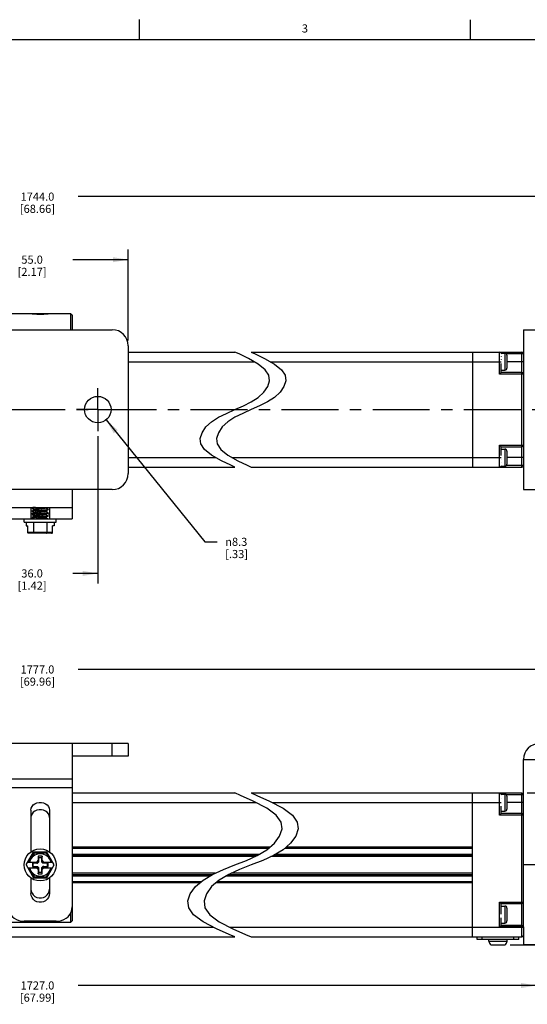
# Model space of a CAD drawing. Units: inches. Extents: x 0.5 to 33.6, y 0.5 to 21.6.
# Drawn here: x 19.6 to 25.9, y 9.5 to 21.6 of the extents above; entities that cross this region are included whole.
import ezdxf

# ---------------------------------------------------------------- set-up
doc = ezdxf.new("R2010")
doc.units = ezdxf.units.IN
doc.header["$LTSCALE"] = 1.87
doc.header["$MEASUREMENT"] = 0
doc.linetypes.add('CENTER', pattern=[0.6, 0.375, -0.075, 0.075, -0.075])
doc.linetypes.add('HIDDEN', pattern=[0.2, 0.1, -0.1])
doc.layers.get('0').update_dxf_attribs({"linetype": 'CONTINUOUS'})
for name, color, linetype in [('02___PRT_ALL_AXES', 7, 'CONTINUOUS'), ('AXIS', 7, 'CONTINUOUS'), ('AXIS_COSMETIC_THREADS', 7, 'CONTINUOUS'), ('DEFAULT_1', 7, 'CENTER'), ('DEFAULT_2', 7, 'HIDDEN'), ('SCHEME_DIMS', 7, 'CONTINUOUS')]:
    doc.layers.add(name, color=color, linetype=linetype)
doc.styles.add('TEXTSTYLE_2', font='txt', dxfattribs={"width": 0.8})
doc.styles.add('TEXTSTYLE_6', font='gdt')
doc.dimstyles.new('DIMSTYLE_3', dxfattribs={"dimtxt": 0.1, "dimasz": 0.1875, "dimexe": 0.125, "dimexo": 0.0625, "dimgap": 0.1, "dimtad": 0, "dimtih": 1, "dimtoh": 1, "dimdec": 1, "dimzin": 4, "dimdsep": 46, "dimtxsty": 'STANDARD', "dimblk": '_FILLED', "dimblk1": '_FILLED', "dimblk2": '_FILLED', "dimcen": 0.09, "dimadec": 3, "dimazin": 1, "dimtp": 0.1, "dimtm": 0.1, "dimtfac": 1, "dimtdec": 3, "dimtofl": 0, "dimtmove": 0, "dimatfit": 3, "dimldrblk": '_FILLED', "dimfxl": 1, "dimtolj": 1, "dimtzin": 4, "dimarcsym": 0})
doc.dimstyles.new('DIMSTYLE_5', dxfattribs={"dimtxt": 0.1, "dimasz": 0.1875, "dimexe": 0.125, "dimexo": 0.0625, "dimgap": 0.09, "dimtad": 0, "dimtih": 1, "dimtoh": 1, "dimdec": 1, "dimzin": 4, "dimdsep": 46, "dimtxsty": 'STANDARD', "dimblk": '_FILLED', "dimblk1": '_FILLED', "dimblk2": '_FILLED', "dimcen": 0.09, "dimadec": 3, "dimazin": 1, "dimtp": 0.1, "dimtm": 0.1, "dimtfac": 1, "dimtdec": 3, "dimtofl": 0, "dimtmove": 0, "dimatfit": 1, "dimldrblk": '_FILLED', "dimfxl": 1, "dimtolj": 1, "dimtzin": 4, "dimarcsym": 0})

# ---------------------------------------------------------------- blocks, each defined once
blk = doc.blocks.new('_FILLED')
at = {"color": 0, "linetype": 'BYBLOCK'}
blk.add_solid([(0, 0), (-1, 0.167), (-1, -0.167)], dxfattribs=at)
blk = doc.blocks.new('*D4')
at = {"layer": 'SCHEME_DIMS', "color": 7, "linetype": 'CONTINUOUS'}
for p, q in [((25.895, 12.066), (26.819, 12.066)), ((27.018, 12.066), (27.557, 12.066)), ((27.432, 12.066), (27.432, 11.282)), ((27.432, 10.198), (27.432, 10.832)), ((25.687, 10.198), (27.557, 10.198))]:
    blk.add_line(p, q, dxfattribs=at)
at = {"layer": 'SCHEME_DIMS', "color": 7, "linetype": 'CONTINUOUS', "xscale": 0.1875, "yscale": 0.1875, "zscale": 0.1875}
for p, rotation in [((27.432, 12.066), 90), ((27.432, 10.198), 270)]:
    blk.add_blockref('_FILLED', p, dxfattribs=dict(at, rotation=rotation))
at = {"layer": 'SCHEME_DIMS', "color": 7, "linetype": 'CONTINUOUS', "insert": (27.332, 11.182), "char_height": 0.1, "width": 0.6, "attachment_point": 2, "line_spacing_factor": 0.9}
blk.add_mtext('47.5\\P[1.87]', dxfattribs=at)
blk = doc.blocks.new('*D13')
at = {"layer": 'SCHEME_DIMS', "color": 7, "linetype": 'CONTINUOUS'}
for p, q in [((13.821, 10.133), (13.821, 9.571)), ((26.009, 10.133), (26.009, 9.571)), ((13.821, 9.696), (19.465, 9.696)), ((26.009, 9.696), (20.365, 9.696))]:
    blk.add_line(p, q, dxfattribs=at)
at = {"layer": 'SCHEME_DIMS', "color": 7, "linetype": 'CONTINUOUS', "xscale": 0.1875, "yscale": 0.1875, "zscale": 0.1875, "rotation": 180}
blk.add_blockref('_FILLED', (13.821, 9.696), dxfattribs=at)
at = {"layer": 'SCHEME_DIMS', "color": 7, "linetype": 'CONTINUOUS', "xscale": 0.1875, "yscale": 0.1875, "zscale": 0.1875}
blk.add_blockref('_FILLED', (26.009, 9.696), dxfattribs=at)
at = {"layer": 'SCHEME_DIMS', "color": 7, "linetype": 'CONTINUOUS', "insert": (19.865, 9.746), "char_height": 0.1, "width": 0.7, "attachment_point": 2, "line_spacing_factor": 0.9}
blk.add_mtext('1727.0\\P[67.99]', dxfattribs=at)
blk = doc.blocks.new('*D16')
at = {"layer": 'SCHEME_DIMS', "color": 7, "linetype": 'CONTINUOUS'}
for p, q in [((12.836, 12.739), (12.836, 13.712)), ((26.994, 12.739), (26.994, 13.712)), ((12.836, 13.587), (19.465, 13.587)), ((26.994, 13.587), (20.365, 13.587))]:
    blk.add_line(p, q, dxfattribs=at)
at = {"layer": 'SCHEME_DIMS', "color": 7, "linetype": 'CONTINUOUS', "xscale": 0.1875, "yscale": 0.1875, "zscale": 0.1875, "rotation": 180}
blk.add_blockref('_FILLED', (12.836, 13.587), dxfattribs=at)
at = {"layer": 'SCHEME_DIMS', "color": 7, "linetype": 'CONTINUOUS', "xscale": 0.1875, "yscale": 0.1875, "zscale": 0.1875}
blk.add_blockref('_FILLED', (26.994, 13.587), dxfattribs=at)
at = {"layer": 'SCHEME_DIMS', "color": 7, "linetype": 'CONTINUOUS', "insert": (19.865, 13.637), "char_height": 0.1, "width": 0.7, "attachment_point": 2, "line_spacing_factor": 0.9}
blk.add_mtext('1777.0\\P[69.96]', dxfattribs=at)
blk = doc.blocks.new('*D19')
at = {"layer": 'SCHEME_DIMS', "color": 7, "linetype": 'CONTINUOUS'}
for p, q in [((13.486, 17.48), (13.486, 19.533)), ((26.344, 17.527), (26.344, 19.533)), ((13.486, 19.408), (19.465, 19.408)), ((26.344, 19.408), (20.365, 19.408))]:
    blk.add_line(p, q, dxfattribs=at)
at = {"layer": 'SCHEME_DIMS', "color": 7, "linetype": 'CONTINUOUS', "xscale": 0.1875, "yscale": 0.1875, "zscale": 0.1875, "rotation": 180}
blk.add_blockref('_FILLED', (13.486, 19.408), dxfattribs=at)
at = {"layer": 'SCHEME_DIMS', "color": 7, "linetype": 'CONTINUOUS', "xscale": 0.1875, "yscale": 0.1875, "zscale": 0.1875}
blk.add_blockref('_FILLED', (26.344, 19.408), dxfattribs=at)
at = {"layer": 'SCHEME_DIMS', "color": 7, "linetype": 'CONTINUOUS', "insert": (19.865, 19.458), "char_height": 0.1, "width": 0.7, "attachment_point": 2, "line_spacing_factor": 0.9}
blk.add_mtext('1744.0\\P[68.66]', dxfattribs=at)
blk = doc.blocks.new('*D25')
at = {"layer": 'SCHEME_DIMS', "color": 7, "linetype": 'CONTINUOUS'}
for p, q in [((18.816, 17.636), (18.816, 18.757)), ((20.982, 17.636), (20.982, 18.757)), ((18.816, 18.632), (19.499, 18.632)), ((20.982, 18.632), (20.299, 18.632))]:
    blk.add_line(p, q, dxfattribs=at)
at = {"layer": 'SCHEME_DIMS', "color": 7, "linetype": 'CONTINUOUS', "xscale": 0.1875, "yscale": 0.1875, "zscale": 0.1875}
for p, rotation in [((18.816, 18.632), 180), ((20.982, 18.632), 360)]:
    blk.add_blockref('_FILLED', p, dxfattribs=dict(at, rotation=rotation))
at = {"layer": 'SCHEME_DIMS', "color": 7, "linetype": 'CONTINUOUS', "insert": (19.799, 18.682), "char_height": 0.1, "width": 0.6, "attachment_point": 2, "line_spacing_factor": 0.9}
blk.add_mtext('55.0\\P[2.17]', dxfattribs=at)
blk = doc.blocks.new('*D27')
at = {"layer": 'SCHEME_DIMS', "color": 7, "linetype": 'CONTINUOUS'}
for p, q in [((20.608, 16.46), (20.608, 14.644)), ((19.19, 16.092), (19.19, 14.644)), ((19.19, 14.769), (19.499, 14.769)), ((20.608, 14.769), (20.299, 14.769))]:
    blk.add_line(p, q, dxfattribs=at)
at = {"layer": 'SCHEME_DIMS', "color": 7, "linetype": 'CONTINUOUS', "xscale": 0.1875, "yscale": 0.1875, "zscale": 0.1875, "rotation": 180}
blk.add_blockref('_FILLED', (19.19, 14.769), dxfattribs=at)
at = {"layer": 'SCHEME_DIMS', "color": 7, "linetype": 'CONTINUOUS', "xscale": 0.1875, "yscale": 0.1875, "zscale": 0.1875}
blk.add_blockref('_FILLED', (20.608, 14.769), dxfattribs=at)
at = {"layer": 'SCHEME_DIMS', "color": 7, "linetype": 'CONTINUOUS', "insert": (19.799, 14.819), "char_height": 0.1, "width": 0.6, "attachment_point": 2, "line_spacing_factor": 0.9}
blk.add_mtext('36.0\\P[1.42]', dxfattribs=at)
blk = doc.blocks.new('*D28')
at = {"layer": 'SCHEME_DIMS', "color": 7, "linetype": 'CONTINUOUS'}
for p, q in [((20.711, 16.659), (21.927, 15.158)), ((21.927, 15.158), (22.077, 15.158))]:
    blk.add_line(p, q, dxfattribs=at)
at = {"layer": 'SCHEME_DIMS', "color": 7, "linetype": 'CONTINUOUS', "xscale": 0.1875, "yscale": 0.1875, "zscale": 0.1875, "rotation": 129.0158583232}
blk.add_blockref('_FILLED', (20.711, 16.659), dxfattribs=at)
at = {"layer": 'SCHEME_DIMS', "color": 7, "linetype": 'CONTINUOUS', "insert": (22.177, 15.208), "char_height": 0.1, "width": 0.5, "attachment_point": 1, "line_spacing_factor": 0.9, "style": 'TEXTSTYLE_6'}
blk.add_mtext('{\\fgdt;n}\\ftxt;8.3\\P[.33]', dxfattribs=at)

msp = doc.modelspace()

# ---------------------------------------------------------------- linework, layer by layer
at = {"color": 7, "linetype": 'CONTINUOUS'}
for p, q in [((21.122, 21.337), (21.122, 21.587)), ((25.198, 21.336), (25.198, 21.586)), ((33.352, 21.337), (0.736, 21.337)), ((20.273, 17.967), (20.273, 17.77)), ((20.293, 17.947), (20.273, 17.967)), ((20.293, 17.947), (20.293, 17.77)), ((19.013, 17.77), (20.785, 17.77)), ((25.852, 17.77), (25.852, 15.801)), ((25.852, 17.77), (26.797, 17.77)), ((20.982, 17.573), (20.982, 15.998)), ((20.982, 17.494), (22.297, 17.494)), ((22.348, 17.471), (22.297, 17.494)), ((22.463, 17.415), (22.348, 17.471)), ((22.497, 17.494), (22.548, 17.471)), ((22.497, 17.494), (25.832, 17.494)), ((22.548, 17.471), (22.663, 17.415)), ((25.222, 17.494), (25.222, 16.077)), ((25.557, 17.223), (25.557, 17.494)), ((25.576, 17.481), (25.575, 17.481)), ((25.575, 17.481), (25.622, 17.481)), ((25.576, 17.481), (25.576, 17.481)), ((25.576, 17.47), (25.576, 17.47)), ((25.622, 17.481), (25.622, 17.272)), ((25.638, 17.475), (25.852, 17.475)), ((25.832, 16.077), (25.832, 17.494)), ((20.982, 17.376), (22.531, 17.376)), ((22.585, 17.345), (22.463, 17.415)), ((22.671, 17.276), (22.585, 17.345)), ((22.663, 17.415), (22.785, 17.345)), ((22.731, 17.376), (25.576, 17.376)), ((22.785, 17.345), (22.871, 17.276)), ((25.576, 17.442), (25.576, 17.441)), ((25.576, 17.401), (25.576, 17.4)), ((25.576, 17.242), (25.576, 17.355)), ((25.647, 17.456), (25.647, 17.297)), ((25.852, 17.376), (25.647, 17.376)), ((22.714, 17.209), (22.671, 17.276)), ((22.871, 17.276), (22.914, 17.209)), ((25.557, 17.223), (25.576, 17.242)), ((25.852, 17.223), (25.557, 17.223)), ((25.576, 17.272), (25.622, 17.272)), ((25.832, 17.242), (25.576, 17.242)), ((22.701, 17.069), (22.722, 17.14)), ((22.722, 17.14), (22.714, 17.209)), ((22.922, 17.14), (22.901, 17.069)), ((22.914, 17.209), (22.922, 17.14)), ((22.585, 16.935), (22.654, 16.999)), ((22.654, 16.999), (22.701, 17.069)), ((22.854, 16.999), (22.785, 16.935)), ((22.901, 17.069), (22.854, 16.999)), ((22.401, 16.831), (22.499, 16.88)), ((22.499, 16.88), (22.585, 16.935)), ((22.699, 16.88), (22.601, 16.831)), ((22.785, 16.935), (22.699, 16.88)), ((22.094, 16.692), (22.193, 16.74)), ((22.193, 16.74), (22.297, 16.786)), ((22.393, 16.74), (22.294, 16.692)), ((22.297, 16.786), (22.401, 16.831)), ((22.497, 16.786), (22.393, 16.74)), ((22.601, 16.831), (22.497, 16.786)), ((21.94, 16.572), (22.008, 16.636)), ((22.008, 16.636), (22.094, 16.692)), ((22.208, 16.636), (22.14, 16.572)), ((22.294, 16.692), (22.208, 16.636)), ((21.871, 16.431), (21.893, 16.502)), ((21.893, 16.502), (21.94, 16.572)), ((22.093, 16.502), (22.071, 16.431)), ((22.14, 16.572), (22.093, 16.502)), ((21.879, 16.363), (21.871, 16.431)), ((22.071, 16.431), (22.079, 16.363)), ((21.923, 16.296), (21.879, 16.363)), ((22.008, 16.226), (21.923, 16.296)), ((22.079, 16.363), (22.123, 16.296)), ((22.123, 16.296), (22.208, 16.226)), ((25.557, 16.349), (25.852, 16.349)), ((25.557, 16.349), (25.576, 16.329)), ((25.557, 16.077), (25.557, 16.349)), ((25.576, 16.329), (25.832, 16.329)), ((25.576, 16.219), (25.576, 16.329)), ((25.576, 16.299), (25.622, 16.299)), ((25.622, 16.299), (25.622, 16.091)), ((25.647, 16.274), (25.647, 16.116)), ((20.982, 16.195), (22.063, 16.195)), ((22.131, 16.156), (22.008, 16.226)), ((22.246, 16.1), (22.131, 16.156)), ((22.208, 16.226), (22.331, 16.156)), ((22.263, 16.195), (25.576, 16.195)), ((22.331, 16.156), (22.446, 16.1)), ((25.576, 16.173), (25.576, 16.173)), ((25.576, 16.132), (25.576, 16.131)), ((25.852, 16.195), (25.647, 16.195)), ((20.982, 16.077), (22.297, 16.077)), ((22.297, 16.077), (22.246, 16.1)), ((22.446, 16.1), (22.497, 16.077)), ((22.497, 16.077), (25.832, 16.077)), ((25.576, 16.091), (25.575, 16.091)), ((25.576, 16.091), (25.575, 16.091)), ((25.576, 16.102), (25.576, 16.102)), ((25.576, 16.091), (25.622, 16.091)), ((25.576, 16.091), (25.576, 16.091)), ((25.852, 16.097), (25.638, 16.097)), ((20.293, 15.801), (19.505, 15.801)), ((20.785, 15.801), (20.293, 15.801)), ((20.293, 15.801), (20.293, 15.581)), ((25.852, 15.801), (26.797, 15.801)), ((19.505, 15.581), (20.293, 15.581)), ((19.785, 15.581), (19.785, 15.441)), ((19.81, 15.581), (19.801, 15.576)), ((19.801, 15.576), (19.801, 15.575)), ((19.801, 15.575), (19.801, 15.573)), ((19.801, 15.573), (19.802, 15.574)), ((19.801, 15.573), (19.801, 15.573)), ((19.801, 15.537), (19.801, 15.536)), ((19.801, 15.536), (19.801, 15.534)), ((19.801, 15.534), (19.802, 15.535)), ((19.801, 15.533), (19.801, 15.534)), ((19.823, 15.56), (19.831, 15.555)), ((19.823, 15.52), (19.831, 15.516)), ((19.831, 15.556), (19.831, 15.554)), ((19.966, 15.574), (19.978, 15.581)), ((19.967, 15.573), (19.967, 15.575)), ((19.975, 15.569), (19.967, 15.574)), ((19.967, 15.534), (19.967, 15.535)), ((19.975, 15.53), (19.967, 15.534)), ((19.997, 15.556), (19.996, 15.555)), ((19.997, 15.556), (19.997, 15.556)), ((19.997, 15.556), (19.997, 15.554)), ((19.997, 15.553), (19.997, 15.554)), ((19.997, 15.517), (19.997, 15.516)), ((20.013, 15.581), (20.013, 15.441)), ((20.293, 15.581), (20.293, 15.441)), ((19.505, 15.441), (20.293, 15.441)), ((19.702, 15.402), (19.702, 15.441)), ((19.702, 15.402), (20.096, 15.402)), ((19.726, 15.402), (19.726, 15.355)), ((19.801, 15.497), (19.801, 15.495)), ((19.801, 15.497), (19.801, 15.497)), ((19.801, 15.495), (19.802, 15.496)), ((19.801, 15.494), (19.801, 15.495)), ((19.801, 15.458), (19.801, 15.457)), ((19.801, 15.457), (19.801, 15.441)), ((19.805, 15.457), (19.831, 15.441)), ((19.805, 15.457), (19.805, 15.441)), ((19.832, 15.515), (19.814, 15.51)), ((19.817, 15.402), (19.817, 15.274)), ((19.823, 15.481), (19.831, 15.476)), ((19.831, 15.516), (19.831, 15.515)), ((19.831, 15.477), (19.831, 15.475)), ((19.967, 15.495), (19.967, 15.496)), ((19.975, 15.49), (19.967, 15.495)), ((19.967, 15.455), (19.967, 15.457)), ((19.975, 15.451), (19.967, 15.456)), ((19.981, 15.402), (19.981, 15.274)), ((19.997, 15.516), (19.996, 15.515)), ((19.997, 15.477), (19.996, 15.476)), ((19.997, 15.516), (19.997, 15.514)), ((19.997, 15.514), (19.997, 15.514)), ((19.997, 15.478), (19.997, 15.477)), ((19.997, 15.477), (19.997, 15.475)), ((19.997, 15.474), (19.997, 15.475)), ((20.072, 15.402), (20.072, 15.355)), ((20.096, 15.402), (20.096, 15.441)), ((19.726, 15.355), (19.746, 15.355)), ((19.746, 15.274), (19.746, 15.355)), ((20.072, 15.355), (20.052, 15.355)), ((20.052, 15.274), (20.052, 15.355)), ((20.052, 15.274), (19.746, 15.274)), ((20.04, 15.264), (19.758, 15.264)), ((20.982, 12.676), (18.816, 12.676)), ((20.293, 12.676), (20.293, 10.491)), ((20.785, 12.519), (20.785, 12.676)), ((20.982, 12.676), (20.982, 12.519)), ((20.982, 12.519), (20.293, 12.519)), ((25.852, 12.479), (26.009, 12.479)), ((20.293, 12.236), (19.505, 12.236)), ((20.293, 12.129), (19.505, 12.129)), ((20.293, 12.066), (22.297, 12.066)), ((22.366, 12.037), (22.297, 12.066)), ((22.523, 11.967), (22.366, 12.037)), ((22.497, 12.066), (22.566, 12.037)), ((22.497, 12.066), (25.832, 12.066)), ((22.566, 12.037), (22.723, 11.967)), ((25.222, 10.294), (25.222, 12.066)), ((25.557, 11.794), (25.557, 12.066)), ((25.575, 12.052), (25.622, 12.052)), ((25.576, 12.05), (25.576, 12.05)), ((25.576, 12.03), (25.576, 12.03)), ((25.622, 12.052), (25.622, 11.843)), ((25.638, 12.046), (25.852, 12.046)), ((25.647, 12.027), (25.647, 11.868)), ((25.832, 10.294), (25.832, 12.066)), ((20.293, 11.948), (22.559, 11.948)), ((22.69, 11.879), (22.523, 11.967)), ((22.723, 11.967), (22.89, 11.879)), ((22.759, 11.948), (25.576, 11.948)), ((25.576, 11.995), (25.576, 11.994)), ((25.576, 11.95), (25.576, 11.949)), ((25.576, 11.814), (25.576, 11.905)), ((25.852, 11.948), (25.647, 11.948)), ((19.785, 11.855), (19.785, 11.34)), ((20.013, 11.855), (20.013, 11.34)), ((22.806, 11.793), (22.69, 11.879)), ((22.865, 11.708), (22.806, 11.793)), ((22.89, 11.879), (23.006, 11.793)), ((23.006, 11.793), (23.065, 11.708)), ((25.557, 11.794), (25.576, 11.814)), ((25.852, 11.794), (25.557, 11.794)), ((25.576, 11.843), (25.622, 11.843)), ((25.832, 11.814), (25.576, 11.814)), ((22.877, 11.623), (22.865, 11.708)), ((23.065, 11.708), (23.077, 11.623)), ((22.783, 11.447), (22.847, 11.534)), ((22.847, 11.534), (22.877, 11.623)), ((23.047, 11.534), (22.983, 11.447)), ((23.077, 11.623), (23.047, 11.534)), ((20.293, 11.402), (22.731, 11.402)), ((22.69, 11.367), (22.783, 11.447)), ((22.983, 11.447), (22.89, 11.367)), ((22.931, 11.402), (25.222, 11.402)), ((19.726, 11.18), (19.817, 11.337)), ((19.823, 11.327), (19.758, 11.215)), ((19.981, 11.337), (19.817, 11.337)), ((19.823, 11.327), (19.817, 11.337)), ((19.975, 11.327), (19.823, 11.327)), ((19.923, 11.288), (19.875, 11.288)), ((19.875, 11.288), (19.879, 11.269)), ((19.875, 11.288), (19.875, 11.237)), ((19.923, 11.288), (19.919, 11.269)), ((19.923, 11.237), (19.923, 11.288)), ((19.975, 11.327), (19.981, 11.337)), ((20.04, 11.215), (19.975, 11.327)), ((20.072, 11.18), (19.981, 11.337)), ((20.293, 11.387), (22.713, 11.387)), ((20.293, 11.313), (22.599, 11.313)), ((20.293, 11.298), (22.574, 11.298)), ((22.541, 11.283), (20.293, 11.283)), ((22.439, 11.236), (22.572, 11.297)), ((22.572, 11.297), (22.69, 11.367)), ((22.772, 11.297), (22.639, 11.236)), ((25.222, 11.283), (22.741, 11.283)), ((22.89, 11.367), (22.772, 11.297)), ((22.774, 11.298), (25.222, 11.298)), ((22.799, 11.313), (25.222, 11.313)), ((22.913, 11.387), (25.222, 11.387)), ((19.726, 11.18), (19.817, 11.022)), ((19.746, 11.215), (19.87, 11.215)), ((19.856, 11.201), (19.803, 11.201)), ((19.803, 11.201), (19.81, 11.2)), ((19.803, 11.201), (19.803, 11.159)), ((19.803, 11.159), (19.81, 11.16)), ((19.803, 11.159), (19.856, 11.159)), ((19.866, 11.2), (19.81, 11.2)), ((19.81, 11.2), (19.81, 11.16)), ((19.81, 11.16), (19.866, 11.16)), ((19.875, 11.237), (19.854, 11.215)), ((19.856, 11.201), (19.87, 11.215)), ((19.856, 11.201), (19.866, 11.2)), ((19.856, 11.159), (19.866, 11.16)), ((19.856, 11.159), (19.87, 11.145)), ((19.879, 11.213), (19.866, 11.2)), ((19.866, 11.16), (19.879, 11.147)), ((19.875, 11.237), (19.879, 11.213)), ((19.919, 11.269), (19.879, 11.269)), ((19.879, 11.269), (19.879, 11.213)), ((19.919, 11.213), (19.919, 11.269)), ((19.923, 11.237), (19.919, 11.213)), ((19.932, 11.2), (19.919, 11.213)), ((19.919, 11.147), (19.932, 11.16)), ((19.944, 11.215), (19.923, 11.237)), ((19.928, 11.215), (20.052, 11.215)), ((19.942, 11.201), (19.928, 11.215)), ((19.942, 11.159), (19.928, 11.145)), ((19.942, 11.201), (19.932, 11.2)), ((19.988, 11.2), (19.932, 11.2)), ((19.932, 11.16), (19.988, 11.16)), ((19.942, 11.159), (19.932, 11.16)), ((19.995, 11.201), (19.942, 11.201)), ((19.942, 11.159), (19.995, 11.159)), ((19.981, 11.022), (20.072, 11.18)), ((19.995, 11.201), (19.988, 11.2)), ((19.988, 11.16), (19.988, 11.2)), ((19.995, 11.159), (19.988, 11.16)), ((19.995, 11.159), (19.995, 11.201)), ((22.155, 11.123), (22.297, 11.18)), ((22.297, 11.18), (22.439, 11.236)), ((22.497, 11.18), (22.355, 11.123)), ((22.639, 11.236), (22.497, 11.18)), ((19.746, 11.145), (19.87, 11.145)), ((19.758, 11.145), (19.823, 11.032)), ((19.823, 11.032), (19.817, 11.022)), ((19.823, 11.032), (19.975, 11.032)), ((19.854, 11.145), (19.875, 11.123)), ((19.875, 11.123), (19.879, 11.147)), ((19.875, 11.123), (19.875, 11.072)), ((19.875, 11.072), (19.879, 11.091)), ((19.875, 11.072), (19.923, 11.072)), ((19.879, 11.147), (19.879, 11.091)), ((19.879, 11.091), (19.919, 11.091)), ((19.919, 11.091), (19.919, 11.147)), ((19.923, 11.123), (19.919, 11.147)), ((19.923, 11.072), (19.919, 11.091)), ((19.923, 11.123), (19.944, 11.145)), ((19.923, 11.072), (19.923, 11.123)), ((19.928, 11.145), (20.052, 11.145)), ((19.975, 11.032), (20.04, 11.145)), ((19.975, 11.032), (19.981, 11.022)), ((22.052, 11.077), (20.293, 11.077)), ((20.293, 11.062), (22.02, 11.062)), ((20.293, 11.047), (21.994, 11.047)), ((21.904, 10.993), (22.021, 11.063)), ((22.021, 11.063), (22.155, 11.123)), ((22.221, 11.063), (22.104, 10.993)), ((22.194, 11.047), (25.222, 11.047)), ((22.22, 11.062), (25.222, 11.062)), ((22.355, 11.123), (22.221, 11.063)), ((25.222, 11.077), (22.252, 11.077)), ((19.785, 11.02), (19.785, 10.829)), ((19.817, 11.022), (19.981, 11.022)), ((20.013, 11.02), (20.013, 10.829)), ((21.88, 10.973), (20.293, 10.973)), ((21.863, 10.958), (20.293, 10.958)), ((21.746, 10.826), (21.81, 10.913)), ((21.81, 10.913), (21.904, 10.993)), ((22.01, 10.913), (21.946, 10.826)), ((22.104, 10.993), (22.01, 10.913)), ((25.222, 10.958), (22.063, 10.958)), ((25.222, 10.973), (22.08, 10.973)), ((21.717, 10.737), (21.746, 10.826)), ((21.946, 10.826), (21.917, 10.737)), ((21.728, 10.652), (21.717, 10.737)), ((21.917, 10.737), (21.928, 10.652)), ((25.557, 10.723), (25.852, 10.723)), ((25.557, 10.723), (25.576, 10.704)), ((25.557, 10.416), (25.557, 10.723)), ((25.576, 10.704), (25.832, 10.704)), ((25.576, 10.572), (25.576, 10.704)), ((25.576, 10.674), (25.622, 10.674)), ((25.622, 10.674), (25.622, 10.465)), ((20.273, 10.586), (20.273, 10.471)), ((21.787, 10.567), (21.728, 10.652)), ((21.904, 10.481), (21.787, 10.567)), ((21.928, 10.652), (21.988, 10.567)), ((21.988, 10.567), (22.104, 10.481)), ((25.647, 10.649), (25.647, 10.49)), ((20.273, 10.471), (19.525, 10.471)), ((20.096, 10.487), (19.702, 10.487)), ((20.293, 10.491), (20.273, 10.471)), ((22.071, 10.393), (21.904, 10.481)), ((22.104, 10.481), (22.271, 10.393)), ((25.557, 10.416), (25.576, 10.436)), ((25.576, 10.436), (25.576, 10.527)), ((25.576, 10.465), (25.622, 10.465)), ((25.832, 10.436), (25.576, 10.436)), ((17.093, 10.412), (22.034, 10.412)), ((22.228, 10.323), (22.071, 10.393)), ((22.297, 10.294), (22.228, 10.323)), ((22.234, 10.412), (25.852, 10.412)), ((22.271, 10.393), (22.428, 10.323)), ((22.428, 10.323), (22.497, 10.294)), ((25.852, 10.416), (25.557, 10.416)), ((25.852, 10.416), (25.852, 10.314)), ((17.355, 10.294), (22.297, 10.294)), ((22.497, 10.294), (25.832, 10.294)), ((25.281, 10.263), (25.281, 10.294)), ((25.793, 10.263), (25.281, 10.263)), ((25.34, 10.263), (25.34, 10.294)), ((25.734, 10.263), (25.734, 10.294)), ((25.793, 10.263), (25.793, 10.294))]:
    msp.add_line(p, q, dxfattribs=at)
for points in [[(19.843, 15.581), (19.836, 15.581), (19.824, 15.58), (19.814, 15.579), (19.807, 15.578), (19.802, 15.576), (19.801, 15.576)], [(19.801, 15.573), (19.812, 15.566), (19.823, 15.56)], [(19.832, 15.555), (19.823, 15.55), (19.812, 15.543), (19.801, 15.537)], [(19.916, 15.547), (19.882, 15.545), (19.865, 15.544), (19.85, 15.543), (19.836, 15.541), (19.823, 15.54), (19.814, 15.539), (19.806, 15.538), (19.802, 15.537), (19.801, 15.537)], [(19.801, 15.533), (19.812, 15.527), (19.823, 15.52)], [(19.802, 15.574), (19.806, 15.576), (19.814, 15.577), (19.823, 15.578), (19.836, 15.579), (19.85, 15.58), (19.865, 15.581), (19.871, 15.581)], [(19.802, 15.535), (19.807, 15.536), (19.814, 15.537), (19.824, 15.538), (19.836, 15.539), (19.85, 15.541), (19.865, 15.542), (19.882, 15.543)], [(19.966, 15.574), (19.965, 15.574), (19.96, 15.573), (19.953, 15.571), (19.944, 15.57), (19.934, 15.569), (19.921, 15.568), (19.909, 15.566), (19.895, 15.565), (19.882, 15.564), (19.87, 15.563), (19.858, 15.561), (19.849, 15.56), (19.841, 15.559), (19.835, 15.558), (19.832, 15.557), (19.831, 15.556)], [(19.966, 15.535), (19.965, 15.534), (19.96, 15.533), (19.953, 15.532), (19.944, 15.531), (19.933, 15.529), (19.921, 15.528), (19.908, 15.527), (19.895, 15.526), (19.882, 15.524), (19.869, 15.523), (19.858, 15.522), (19.848, 15.521), (19.84, 15.52), (19.835, 15.518), (19.832, 15.517), (19.831, 15.516)], [(19.967, 15.573), (19.967, 15.573), (19.965, 15.572), (19.96, 15.571), (19.953, 15.569), (19.944, 15.568), (19.934, 15.567), (19.921, 15.566), (19.909, 15.564), (19.895, 15.563), (19.882, 15.562), (19.87, 15.561), (19.858, 15.559), (19.849, 15.558), (19.841, 15.557), (19.835, 15.556), (19.832, 15.555)], [(19.967, 15.534), (19.967, 15.534), (19.965, 15.532), (19.96, 15.531), (19.953, 15.53), (19.944, 15.529), (19.933, 15.527), (19.921, 15.526), (19.908, 15.525), (19.895, 15.524), (19.882, 15.523), (19.869, 15.521), (19.858, 15.52), (19.848, 15.519), (19.84, 15.518), (19.835, 15.516), (19.832, 15.515)], [(19.882, 15.543), (19.916, 15.545), (19.933, 15.546), (19.948, 15.547), (19.962, 15.548), (19.975, 15.549), (19.984, 15.55), (19.992, 15.551), (19.996, 15.553), (19.997, 15.553)], [(19.996, 15.555), (19.992, 15.553), (19.984, 15.552), (19.975, 15.551), (19.962, 15.55), (19.948, 15.549), (19.932, 15.548), (19.916, 15.547)], [(19.966, 15.535), (19.975, 15.54), (19.986, 15.547), (19.997, 15.553)], [(19.997, 15.556), (19.986, 15.563), (19.975, 15.569)], [(19.997, 15.517), (19.986, 15.523), (19.975, 15.53)], [(19.814, 15.51), (19.798, 15.503), (19.788, 15.495), (19.785, 15.488)], [(19.832, 15.515), (19.823, 15.51), (19.812, 15.504), (19.801, 15.497)], [(19.916, 15.508), (19.882, 15.505), (19.865, 15.504), (19.85, 15.503), (19.836, 15.502), (19.824, 15.501), (19.814, 15.5), (19.807, 15.499), (19.802, 15.498), (19.801, 15.497)], [(19.801, 15.494), (19.812, 15.488), (19.823, 15.481)], [(19.832, 15.476), (19.823, 15.471), (19.812, 15.464), (19.801, 15.458)], [(19.916, 15.468), (19.882, 15.466), (19.865, 15.465), (19.85, 15.464), (19.836, 15.463), (19.824, 15.462), (19.814, 15.461), (19.807, 15.459), (19.802, 15.458), (19.801, 15.458)], [(19.802, 15.496), (19.807, 15.497), (19.814, 15.498), (19.824, 15.499), (19.836, 15.5), (19.85, 15.501), (19.865, 15.502), (19.882, 15.503)], [(19.805, 15.457), (19.812, 15.458), (19.822, 15.459), (19.834, 15.461), (19.848, 15.462), (19.863, 15.463), (19.88, 15.464), (19.897, 15.465), (19.914, 15.466), (19.931, 15.467), (19.947, 15.468), (19.962, 15.469), (19.974, 15.471), (19.984, 15.472), (19.991, 15.473), (19.996, 15.474), (19.997, 15.474)], [(19.966, 15.496), (19.964, 15.495), (19.96, 15.494), (19.953, 15.492), (19.943, 15.491), (19.933, 15.49), (19.921, 15.489), (19.908, 15.488), (19.894, 15.486), (19.881, 15.485), (19.869, 15.484), (19.858, 15.483), (19.848, 15.481), (19.84, 15.48), (19.835, 15.479), (19.832, 15.478), (19.831, 15.477)], [(19.967, 15.495), (19.967, 15.494), (19.964, 15.493), (19.96, 15.492), (19.953, 15.491), (19.943, 15.489), (19.933, 15.488), (19.921, 15.487), (19.908, 15.486), (19.894, 15.484), (19.881, 15.483), (19.869, 15.482), (19.858, 15.481), (19.848, 15.479), (19.84, 15.478), (19.835, 15.477), (19.832, 15.476)], [(19.966, 15.456), (19.964, 15.455), (19.959, 15.454), (19.952, 15.453), (19.943, 15.452), (19.932, 15.451), (19.92, 15.449), (19.907, 15.448), (19.894, 15.447), (19.881, 15.446), (19.868, 15.444), (19.857, 15.443), (19.848, 15.442), (19.845, 15.441)], [(19.967, 15.455), (19.967, 15.455), (19.964, 15.454), (19.959, 15.452), (19.952, 15.451), (19.943, 15.45), (19.932, 15.449), (19.92, 15.447), (19.907, 15.446), (19.894, 15.445), (19.881, 15.444), (19.868, 15.442), (19.859, 15.441)], [(19.882, 15.503), (19.916, 15.506), (19.933, 15.507), (19.948, 15.508), (19.962, 15.509), (19.974, 15.51), (19.984, 15.511), (19.991, 15.512), (19.996, 15.513), (19.997, 15.514)], [(19.996, 15.515), (19.992, 15.514), (19.984, 15.513), (19.975, 15.512), (19.962, 15.511), (19.948, 15.51), (19.933, 15.509), (19.916, 15.508)], [(19.996, 15.476), (19.991, 15.475), (19.984, 15.474), (19.974, 15.473), (19.962, 15.471), (19.948, 15.47), (19.933, 15.469), (19.916, 15.468)], [(19.966, 15.496), (19.975, 15.501), (19.986, 15.507), (19.997, 15.514)], [(19.966, 15.456), (19.975, 15.461), (19.986, 15.468), (19.997, 15.474)], [(19.997, 15.478), (19.986, 15.484), (19.975, 15.49)], [(19.991, 15.441), (19.986, 15.445), (19.975, 15.451)], [(20.013, 15.488), (20.01, 15.495), (20, 15.503), (19.988, 15.508)], [(19.758, 15.264), (19.754, 15.265), (19.751, 15.266), (19.748, 15.269), (19.747, 15.271), (19.746, 15.274)], [(19.823, 15.264), (19.821, 15.265), (19.819, 15.266), (19.818, 15.269), (19.817, 15.271), (19.817, 15.274)], [(19.975, 15.264), (19.977, 15.265), (19.979, 15.266), (19.98, 15.269), (19.981, 15.271), (19.981, 15.274)], [(20.04, 15.264), (20.044, 15.265), (20.047, 15.266), (20.05, 15.269), (20.051, 15.271), (20.052, 15.274)], [(19.785, 11.855), (19.788, 11.878), (19.798, 11.9), (19.814, 11.919), (19.834, 11.934), (19.859, 11.945), (19.885, 11.95), (19.913, 11.95), (19.94, 11.945), (19.964, 11.934), (19.985, 11.919), (20, 11.9), (20.01, 11.878), (20.013, 11.855)], [(20.013, 11.764), (20.01, 11.787), (20, 11.81), (19.985, 11.829), (19.964, 11.844), (19.94, 11.855), (19.913, 11.86), (19.885, 11.86), (19.859, 11.855), (19.834, 11.844), (19.814, 11.829), (19.798, 11.81), (19.788, 11.787), (19.785, 11.764)], [(19.785, 10.883), (19.788, 10.857), (19.798, 10.832), (19.814, 10.81), (19.834, 10.793), (19.859, 10.781), (19.885, 10.775), (19.913, 10.775), (19.94, 10.781), (19.964, 10.793), (19.985, 10.81), (20, 10.832), (20.01, 10.857), (20.013, 10.883)], [(20.013, 10.829), (20.01, 10.803), (20, 10.778), (19.985, 10.757), (19.964, 10.739), (19.94, 10.727), (19.913, 10.721), (19.885, 10.721), (19.859, 10.727), (19.834, 10.739), (19.814, 10.757), (19.798, 10.778), (19.788, 10.803), (19.785, 10.829)], [(19.505, 10.663), (19.508, 10.631), (19.518, 10.598), (19.535, 10.568), (19.556, 10.543), (19.579, 10.525), (19.606, 10.509), (19.637, 10.497), (19.67, 10.489), (19.702, 10.487)], [(20.096, 10.487), (20.128, 10.489), (20.161, 10.497), (20.192, 10.509), (20.219, 10.525), (20.242, 10.543), (20.263, 10.568), (20.28, 10.598), (20.29, 10.631), (20.293, 10.663)]]:
    msp.add_lwpolyline(points, dxfattribs=at)
msp.add_circle((19.899, 11.18), 0.197, dxfattribs=at)
for centre, radius, start, end in [((20.785, 17.573), 0.197, 0, 90), ((25.557, 17.475), 0.0197, 17.0471, 90), ((25.622, 17.456), 0.025, 0, 90), ((25.832, 17.475), 0.0197, 0, 90), ((25.622, 17.297), 0.025, 270, 360), ((25.832, 17.223), 0.0197, 0, 90), ((25.622, 16.274), 0.025, 0, 90), ((25.832, 16.349), 0.0197, 270, 360), ((25.557, 16.097), 0.0197, 270, 342.0528), ((25.622, 16.116), 0.025, 270, 360), ((25.832, 16.097), 0.0197, 270, 360), ((20.785, 15.998), 0.197, 270, 360), ((26.049, 12.479), 0.197, 90, 180), ((25.557, 12.046), 0.0197, 17.6386, 90), ((25.622, 12.027), 0.025, 0, 90), ((25.832, 12.046), 0.0197, 0, 90), ((25.622, 11.868), 0.025, 270, 360), ((25.832, 11.794), 0.0197, 0, 90), ((19.899, 11.18), 0.138, 14.9006, 165.0994), ((19.899, 11.18), 0.138, 194.9006, 345.0994), ((25.622, 10.649), 0.025, 0, 90), ((25.832, 10.723), 0.0197, 270, 360), ((25.622, 10.49), 0.025, 270, 360), ((25.832, 10.416), 0.0197, 0, 90), ((25.832, 10.314), 0.0197, 270, 360)]:
    msp.add_arc(centre, radius, start, end, dxfattribs=at)
at = {"layer": '02___PRT_ALL_AXES', "color": 7, "linetype": 'CONTINUOUS'}
for p, q in [((19.83, 17.967), (19.525, 17.967)), ((19.832, 17.967), (19.83, 17.967)), ((19.839, 17.966), (19.832, 17.967)), ((19.85, 17.966), (19.839, 17.966)), ((19.865, 17.965), (19.85, 17.966)), ((19.881, 17.965), (19.865, 17.965)), ((19.899, 17.965), (19.881, 17.965)), ((19.917, 17.965), (19.899, 17.965)), ((19.933, 17.965), (19.917, 17.965)), ((19.948, 17.966), (19.933, 17.965)), ((19.959, 17.966), (19.948, 17.966)), ((19.966, 17.967), (19.959, 17.966)), ((19.968, 17.967), (19.966, 17.967)), ((20.273, 17.967), (19.968, 17.967))]:
    msp.add_line(p, q, dxfattribs=at)
at = {"layer": 'AXIS', "color": 7, "linetype": 'CENTER'}
for q in [(20.608, 17.049), (20.344, 16.786), (20.871, 16.786), (20.608, 16.522)]:
    msp.add_line((20.608, 16.786), q, dxfattribs=at)
at = {"layer": 'AXIS', "color": 7, "linetype": 'CONTINUOUS'}
for p, q in [((25.852, 10.416), (25.852, 12.479)), ((26.009, 11.18), (25.852, 11.18)), ((25.852, 10.314), (25.852, 10.196)), ((26.009, 10.196), (25.852, 10.196))]:
    msp.add_line(p, q, dxfattribs=at)
msp.add_circle((20.608, 16.786), 0.163, dxfattribs=at)
at = {"layer": 'AXIS_COSMETIC_THREADS', "color": 7, "linetype": 'CONTINUOUS'}
for p, q in [((25.425, 10.243), (25.425, 10.263)), ((25.425, 10.243), (25.649, 10.243)), ((25.45, 10.198), (25.624, 10.198)), ((25.649, 10.243), (25.649, 10.263))]:
    msp.add_line(p, q, dxfattribs=at)
for centre, start, end in [((25.478, 10.243), 180, 237.7713), ((25.596, 10.243), 302.2287, 360)]:
    msp.add_arc(centre, 0.0531, start, end, dxfattribs=at)
at = {"layer": 'DEFAULT_1', "color": 7, "linetype": 'CENTER'}
msp.add_line((12.774, 16.786), (27.054, 16.786), dxfattribs=at)
at = {"layer": 'DEFAULT_2', "color": 7, "linetype": 'HIDDEN'}
for p, q in [((19.801, 17.967), (19.803, 17.967)), ((19.803, 17.967), (19.809, 17.966)), ((19.809, 17.966), (19.813, 17.966)), ((19.813, 17.966), (19.816, 17.966)), ((19.816, 17.966), (19.82, 17.965)), ((19.82, 17.965), (19.823, 17.965)), ((19.823, 17.965), (19.827, 17.965)), ((19.975, 17.965), (19.978, 17.965)), ((19.978, 17.965), (19.982, 17.966)), ((19.982, 17.966), (19.985, 17.966)), ((19.985, 17.966), (19.989, 17.966)), ((19.989, 17.966), (19.992, 17.966)), ((19.992, 17.966), (19.997, 17.967)), ((19.997, 17.967), (19.997, 17.967))]:
    msp.add_line(p, q, dxfattribs=at)
for points in [[(19.827, 17.965), (19.829, 17.965), (19.832, 17.965), (19.834, 17.964), (19.836, 17.964), (19.838, 17.964), (19.841, 17.964), (19.843, 17.964), (19.846, 17.964), (19.848, 17.964), (19.851, 17.964), (19.853, 17.964), (19.856, 17.963), (19.859, 17.963), (19.861, 17.963), (19.864, 17.963), (19.867, 17.963), (19.87, 17.963), (19.873, 17.963), (19.876, 17.963), (19.878, 17.963), (19.881, 17.963), (19.884, 17.963), (19.887, 17.963), (19.89, 17.963), (19.893, 17.963), (19.896, 17.963), (19.899, 17.963)], [(19.899, 17.963), (19.902, 17.963), (19.905, 17.963), (19.908, 17.963), (19.911, 17.963), (19.914, 17.963), (19.917, 17.963), (19.92, 17.963), (19.923, 17.963), (19.925, 17.963), (19.928, 17.963), (19.931, 17.963), (19.934, 17.963), (19.937, 17.963), (19.939, 17.963), (19.942, 17.963), (19.945, 17.964), (19.947, 17.964), (19.95, 17.964), (19.952, 17.964), (19.955, 17.964), (19.957, 17.964), (19.96, 17.964), (19.962, 17.964), (19.964, 17.964), (19.966, 17.965), (19.969, 17.965), (19.971, 17.965), (19.975, 17.965)]]:
    msp.add_lwpolyline(points, dxfattribs=at)

# ---------------------------------------------------------------- texts
at = {"color": 7, "linetype": 'CONTINUOUS', "insert": (23.159, 21.529), "char_height": 0.1, "width": 0.08, "attachment_point": 2, "line_spacing_factor": 0.9, "style": 'TEXTSTYLE_2'}
msp.add_mtext('3', dxfattribs=at)

# ---------------------------------------------------------------- dimensions: what is measured, and where the dimension line sits
at = {"layer": 'SCHEME_DIMS', "color": 7, "linetype": 'CONTINUOUS'}
for base, p1, p2, text, picture, middle in [((26.344, 19.408), (13.486, 17.418), (26.344, 17.464), '1744\\P[]', '*D19', (19.915, 19.333)), ((20.982, 18.632), (18.816, 17.573), (20.982, 17.573), '<>\\P[]', '*D25', (19.899, 18.557)), ((20.608, 14.769), (19.19, 16.154), (20.608, 16.522), '<>\\P[]', '*D27', (19.899, 14.694)), ((26.994, 13.587), (12.836, 12.676), (26.994, 12.676), '1777\\P[]', '*D16', (19.915, 13.512))]:
    dim = msp.add_linear_dim(base=base, p1=p1, p2=p2, text=text, dimstyle='DIMSTYLE_3', dxfattribs=at)
    dim.commit()
    dim.dimension.update_dxf_attribs({"geometry": picture, "text_midpoint": middle, "dimtype": 160})
dim = msp.add_diameter_dim_2p(p1=(20.711, 16.659), p2=(20.505, 16.913), text='%%c<>\\P[]', dimstyle='DIMSTYLE_5', override={"dimpost": '<>'}, dxfattribs=at)
dim.commit()
dim.dimension.update_dxf_attribs({"geometry": '*D28', "text_midpoint": (22.494, 15.083), "dimtype": 163})
for base, p1, p2, angle, text, picture, middle in [((27.432, 10.198), (25.832, 12.066), (25.624, 10.198), 270, '<>\\P[]', '*D4', (27.432, 11.057)), ((13.821, 9.696), (26.009, 10.196), (13.821, 10.196), 180, '1727\\P[]', '*D13', (19.915, 9.621))]:
    dim = msp.add_linear_dim(base=base, p1=p1, p2=p2, angle=angle, text=text, dimstyle='DIMSTYLE_3', dxfattribs=at)
    dim.commit()
    dim.dimension.update_dxf_attribs({"geometry": picture, "text_midpoint": middle, "dimtype": 160})

doc.saveas('drawing.dxf')
